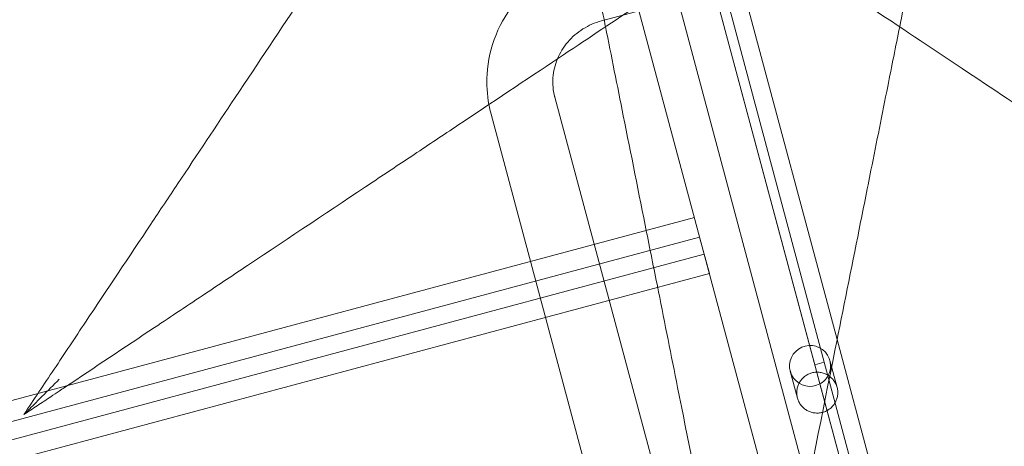
# Model space of a CAD drawing. Units: millimetres. Extents: x 229791 to 254390, y 78834 to 101635.
# Drawn here: x 236095 to 236599, y 82231 to 82449 of the extents above; entities that cross this region are included whole.
import ezdxf

# ---------------------------------------------------------------- set-up
doc = ezdxf.new("R2010")
doc.units = ezdxf.units.MM

# ---------------------------------------------------------------- blocks, each defined once
blk = doc.blocks.new('A$C56DA10C6')
at = {"color": 0, "linetype": 'Continuous', "lineweight": 0}
for p, q in [((101427.64, 39135.21), (100927.25, 41002.72)), ((100888.48, 40992.86), (101388.87, 39125.36)), ((100963.98, 40884.95), (101021, 40672.15)), ((101016.17, 40670.85), (100959.89, 40880.91)), ((101027.58, 40683.71), (100974.75, 40880.88)), ((101012.67, 40609.16), (100942.2, 40872.16)), ((100907.14, 40846.5), (100952.4, 40858.63)), ((101270.64, 39361.83), (100883.27, 40807.52)), ((101238.09, 39353.1), (100850.72, 40798.8)), ((100954.63, 40745.97), (100027.34, 40497.5)), ((100029.99, 40487.61), (100957.28, 40736.08)), ((100957.28, 40736.08), (100962.29, 40717.4)), ((100032.35, 40478.83), (100959.64, 40727.29)), ((100962.29, 40717.4), (100035, 40468.94)), ((101387.96, 39338.74), (101027.58, 40683.71)), ((101016.17, 40670.85), (101021, 40672.15)), ((101018.79, 40661.06), (101016.17, 40670.85)), ((101021, 40672.15), (101022.89, 40665.09)), ((101023.9, 40672.92), (101027.57, 40659.23)), ((101003.61, 40667.49), (101007.28, 40653.79)), ((101018.8, 40661.05), (101018.79, 40661.06)), ((101075.08, 40450.99), (101018.8, 40661.05)), ((101022.89, 40665.09), (101022.89, 40665.08)), ((101022.89, 40665.08), (101079.91, 40452.28))]:
    blk.add_line(p, q, dxfattribs=at)
at = {"color": 0, "linetype": 'Continuous', "lineweight": 0, "extrusion": (0, 0, -1)}
for ratio, start_param, end_param in [(0.994007, -1.811201, 3.916786), (0.99563, -2.366399, -1.811201)]:
    blk.add_ellipse((101013.76, 40670.21), major_axis=(-10.14, -2.72), ratio=ratio, start_param=start_param, end_param=end_param, dxfattribs=at)
at = {"color": 0, "linetype": 'Continuous', "lineweight": 0}
for points, knots in [([(100847.02, 40997.97), (100842.84, 40991.7), (100838.49, 40985.16), (100834.01, 40978.44), (100831.59, 40974.81), (100829.13, 40971.12), (100826.63, 40967.38), (100818.48, 40955.16), (100809.95, 40942.35), (100801.14, 40929.15), (100793.93, 40918.33), (100786.54, 40907.25), (100779.04, 40895.99), (100773.8, 40888.12), (100768.49, 40880.17), (100763.16, 40872.17), (100760.38, 40868), (100757.6, 40863.83), (100754.8, 40859.62), (100743.36, 40842.47), (100731.71, 40825), (100719.93, 40807.33), (100710.24, 40792.79), (100700.47, 40778.13), (100690.65, 40763.41), (100686.04, 40756.5), (100681.43, 40749.57), (100676.8, 40742.63), (100665.74, 40726.04), (100654.61, 40709.35), (100643.46, 40692.62), (100638.1, 40684.58), (100632.74, 40676.53), (100627.37, 40668.49), (100622.22, 40660.76), (100617.07, 40653.04), (100611.92, 40645.31)], [56.2698, 56.2698, 56.2698, 56.2698, 86.777949, 86.777949, 86.777949, 103.26775, 103.26775, 103.26775, 157.091503, 157.091503, 157.091503, 201.190312, 201.190312, 201.190312, 232.026956, 232.026956, 232.026956, 248.058799, 248.058799, 248.058799, 313.514594, 313.514594, 313.514594, 367.343711, 367.343711, 367.343711, 392.616879, 392.616879, 392.616879, 453.001084, 453.001084, 453.001084, 482.029617, 482.029617, 482.029617, 509.881978, 509.881978, 509.881978, 509.881978]), ([(100892.69, 40926.08), (100893.21, 40923.49), (100893.74, 40920.83), (100894.28, 40918.1), (100896.17, 40908.66), (100898.22, 40898.43), (100900.32, 40887.93), (100902.42, 40877.43), (100904.58, 40866.6), (100906.81, 40855.49), (100907.6, 40851.52), (100908.4, 40847.52), (100909.2, 40843.5)], [40.307837, 40.307837, 40.307837, 40.307837, 51.231799, 51.231799, 51.231799, 89.051641, 89.051641, 89.051641, 126.871483, 126.871483, 126.871483, 140.369851, 140.369851, 140.369851, 140.369851]), ([(101059.54, 40843.5), (101061.92, 40855.42), (101064.25, 40867.07), (101066.51, 40878.37), (101068.71, 40889.35), (101070.86, 40900.12), (101072.88, 40910.22), (101073.99, 40915.74), (101075.05, 40921.06), (101076.05, 40926.08)], [366.598394, 366.598394, 366.598394, 366.598394, 406.548897, 406.548897, 406.548897, 445.392968, 445.392968, 445.392968, 466.629182, 466.629182, 466.629182, 466.629182]), ([(100632.72, 40659.17), (100648.07, 40669.41), (100663.42, 40679.64), (100678.72, 40689.84), (100687.41, 40695.63), (100696.08, 40701.42), (100704.73, 40707.18), (100711.91, 40711.97), (100719.07, 40716.74), (100726.22, 40721.51), (100747.84, 40735.92), (100769.31, 40750.24), (100790.44, 40764.32), (100797.48, 40769.01), (100804.48, 40773.68), (100811.44, 40778.32), (100818.92, 40783.31), (100826.33, 40788.25), (100833.71, 40793.17), (100851.23, 40804.85), (100868.48, 40816.35), (100885.17, 40827.48), (100898.57, 40836.41), (100911.6, 40845.1), (100924.11, 40853.44), (100928.43, 40856.32), (100932.69, 40859.15), (100936.89, 40861.95), (100946.5, 40868.36), (100955.79, 40874.56), (100964.58, 40880.41)], [0, 0, 0, 0, 55.372338, 55.372338, 55.372338, 86.830987, 86.830987, 86.830987, 112.936, 112.936, 112.936, 191.827637, 191.827637, 191.827637, 218.123704, 218.123704, 218.123704, 246.400272, 246.400272, 246.400272, 313.505358, 313.505358, 313.505358, 367.362217, 367.362217, 367.362217, 385.960569, 385.960569, 385.960569, 428.502548, 428.502548, 428.502548, 428.502548]), ([(100898.42, 40879.06), (100891.72, 40877.26), (100885.29, 40874.44), (100873.58, 40867), (100868.3, 40862.38), (100859.42, 40851.76), (100855.81, 40845.77), (100850.66, 40832.96), (100849.11, 40826.15), (100848.35, 40814.09), (100848.66, 40808.87), (100849.6, 40803.76)], [1.824228, 1.824228, 1.824228, 1.824228, 2.138387, 2.138387, 2.452547, 2.452547, 2.766706, 2.766706, 3.080865, 3.080865, 3.317599, 3.317599, 3.317599, 3.317599]), ([(101004.16, 40880.41), (101005.73, 40879.37), (101007.31, 40878.32), (101019.9, 40869.92), (101031.56, 40862.15), (101058.95, 40843.89), (101074.95, 40833.22), (101106.66, 40812.08), (101122.27, 40801.67), (101146.02, 40785.85), (101154, 40780.52), (101174.92, 40766.57), (101187.95, 40757.89), (101222.07, 40735.15), (101243.28, 40721), (101288.3, 40690.99), (101312.16, 40675.08), (101342.95, 40654.55), (101349.89, 40649.93), (101356.82, 40645.31)], [56.2698, 56.2698, 56.2698, 56.2698, 63.880878, 63.880878, 116.304414, 116.304414, 181.833834, 181.833834, 242.445112, 242.445112, 272.750751, 272.750751, 321.239773, 321.239773, 398.822209, 398.822209, 484.890224, 484.890224, 509.880687, 509.880687, 509.880687, 509.880687]), ([(100907.14, 40846.5), (100903.8, 40845.61), (100900.59, 40844.21), (100894.75, 40840.55), (100892.13, 40838.28), (100887.7, 40833.11), (100885.92, 40830.19), (100884.64, 40827.12)], [1.8242281, 1.8242281, 1.8242281, 1.8242281, 2.1323209, 2.1323209, 2.4421577, 2.4421577, 2.7549974, 2.7549974, 2.7549974, 2.7549974]), ([(100909.2, 40843.5), (100912.17, 40828.66), (100915.22, 40813.44), (100918.3, 40798.02), (100922.23, 40778.38), (100926.21, 40758.47), (100930.22, 40738.4), (100932.23, 40728.36), (100934.25, 40718.27), (100936.28, 40708.13), (100939.52, 40691.92), (100942.78, 40675.61), (100946.06, 40659.24), (100951.3, 40633.04), (100956.56, 40606.72), (100961.84, 40580.31), (100967.7, 40551), (100973.59, 40521.59), (100979.47, 40492.18), (100981.1, 40484.01), (100982.74, 40475.84), (100984.37, 40467.67)], [140.369851, 140.369851, 140.369851, 140.369851, 190.104994, 190.104994, 190.104994, 253.473325, 253.473325, 253.473325, 285.15749, 285.15749, 285.15749, 335.852155, 335.852155, 335.852155, 416.963619, 416.963619, 416.963619, 506.946649, 506.946649, 506.946649, 531.944364, 531.944364, 531.944364, 531.944364]), ([(100989.27, 40492.18), (100995.11, 40521.37), (101000.95, 40550.57), (101006.77, 40579.65), (101013.42, 40612.89), (101020.04, 40646.02), (101026.61, 40678.88), (101030.72, 40699.41), (101034.8, 40719.82), (101038.84, 40740.02), (101040.86, 40750.12), (101042.87, 40760.17), (101044.87, 40770.18), (101047.76, 40784.6), (101050.62, 40798.92), (101053.44, 40813.02), (101055.5, 40823.32), (101057.54, 40833.5), (101059.54, 40843.5)], [0, 0, 0, 0, 89.31896, 89.31896, 89.31896, 191.397772, 191.397772, 191.397772, 255.197029, 255.197029, 255.197029, 287.096658, 287.096658, 287.096658, 333.039827, 333.039827, 333.039827, 366.598394, 366.598394, 366.598394, 366.598394]), ([(100884.64, 40827.12), (100884.63, 40827.11), (100884.63, 40827.09), (100883.34, 40823.99), (100882.57, 40820.74), (100882.09, 40814.23), (100882.39, 40810.96), (100883.22, 40807.72), (100883.24, 40807.62), (100883.27, 40807.52)], [2.7549974, 2.7549974, 2.7549974, 2.7549974, 2.756317, 2.756317, 3.0704762, 3.0704762, 3.3846355, 3.3846355, 3.3950244, 3.3950244, 3.3950244, 3.3950244]), ([(101007.28, 40653.79), (101007.12, 40654.41), (101007, 40655.07), (101006.91, 40656.42), (101006.92, 40657.12), (101007.09, 40658.49), (101007.25, 40659.17), (101007.68, 40660.47), (101007.96, 40661.09), (101008.6, 40662.24), (101008.99, 40662.81), (101009.9, 40663.88), (101010.41, 40664.37), (101011.53, 40665.24), (101012.13, 40665.62), (101013.39, 40666.25), (101014.05, 40666.5), (101015.36, 40666.85), (101016.05, 40666.96), (101017.45, 40667.05), (101018.17, 40667.02), (101019.57, 40666.82), (101020.26, 40666.65), (101021.58, 40666.18), (101022.2, 40665.89), (101023.33, 40665.21), (101023.88, 40664.82), (101024.91, 40663.91), (101025.38, 40663.39), (101026.22, 40662.29), (101026.58, 40661.69), (101027.17, 40660.47), (101027.4, 40659.84), (101027.75, 40658.55), (101027.86, 40657.84), (101027.94, 40656.45), (101027.91, 40655.75), (101027.72, 40654.4), (101027.55, 40653.73), (101027.11, 40652.48), (101026.83, 40651.88), (101026.19, 40650.79), (101025.81, 40650.26), (101024.94, 40649.26), (101024.44, 40648.78), (101023.34, 40647.92), (101022.74, 40647.54), (101021.46, 40646.91), (101020.79, 40646.66), (101019.44, 40646.29), (101018.73, 40646.18), (101017.31, 40646.09), (101016.6, 40646.12), (101015.21, 40646.31), (101014.54, 40646.47), (101013.28, 40646.9), (101012.69, 40647.18), (101011.6, 40647.8), (101011.06, 40648.18), (101010.04, 40649.04), (101009.57, 40649.53), (101008.72, 40650.61), (101008.35, 40651.2), (101007.72, 40652.45), (101007.47, 40653.11), (101007.28, 40653.79)], [0, 0, 0, 0, 1.979594, 1.979594, 3.959189, 3.959189, 5.938783, 5.938783, 7.918378, 7.918378, 9.946697, 9.946697, 11.975017, 11.975017, 14.003336, 14.003336, 16.031656, 16.031656, 18.059975, 18.059975, 20.088295, 20.088295, 22.116615, 22.116615, 24.144934, 24.144934, 26.124529, 26.124529, 28.104123, 28.104123, 30.083717, 30.083717, 32.063312, 32.063312, 34.255835, 34.255835, 36.448358, 36.448358, 38.640882, 38.640882, 40.833405, 40.833405, 42.942179, 42.942179, 45.050954, 45.050954, 47.159728, 47.159728, 49.268502, 49.268502, 51.377277, 51.377277, 53.486051, 53.486051, 55.594825, 55.594825, 57.7036, 57.7036, 59.896123, 59.896123, 62.088646, 62.088646, 64.28117, 64.28117, 66.473693, 66.473693, 66.473693, 66.473693]), ([(100611.92, 40645.31), (100611.92, 40645.31), (100611.94, 40645.32), (100612.01, 40645.4), (100612.08, 40645.47), (100612.3, 40645.69), (100612.49, 40645.88), (100613.15, 40646.54), (100613.78, 40647.17), (100615.95, 40649.34), (100618.32, 40651.71), (100624.07, 40657.46), (100627.12, 40660.5), (100630.03, 40663.42), (100630.04, 40663.43), (100630.05, 40663.44)], [0, 0, 0, 0, 0.394673, 0.394673, 0.904713, 0.904713, 1.840928, 1.840928, 4.273929, 4.273929, 11.563266, 11.563266, 18.852496, 18.852496, 18.876336, 18.876336, 18.876336, 18.876336]), ([(100611.92, 40645.31), (100614.2, 40646.83), (100616.48, 40648.35), (100621.07, 40651.41), (100623.38, 40652.95), (100627.13, 40655.45), (100628.57, 40656.41), (100630.92, 40657.97), (100631.82, 40658.57), (100632.72, 40659.17)], [0.999996, 0.999996, 0.999996, 0.999996, 9.231052, 9.231052, 17.552001, 17.552001, 22.752594, 22.752594, 26.002964, 26.002964, 26.002964, 26.002964])]:
    blk.add_open_spline(points, degree=3, knots=knots, dxfattribs=at)
blk.add_open_spline([(100849.6, 40803.76), (100849.91, 40802.09), (100850.28, 40800.43), (100850.72, 40798.8)], degree=3, dxfattribs=at)

msp = doc.modelspace()

# ---------------------------------------------------------------- linework, layer by layer
msp.add_open_spline([(236211.43, 78927.567, -1301.913), (235556.161, 79012.51, -1624.628), (233834.689, 79839.648, 854.374), (233348.829, 82549.696, -151.106), (231800.786, 84142.658, 28.818), (229999.854, 84882.599, -7.641), (229623.031, 87309.227, 3.912), (230144.212, 89015.29, -0.235), (230485.282, 91208.005, 0.12), (234180.682, 91417.592, -0.038), (230903.716, 93128.942, 0.007), (231145.023, 95304.123, -0.002), (232483.679, 96901.495, 0.001), (232067.212, 99191.008, 0), (234079.723, 100671.324, 0), (236375.913, 101053.632, 0), (237944.1, 98740.863, 0), (238738.403, 100784.73, 0), (240822.376, 101413.596, -0.002), (243398.833, 101712.326, 0.014), (245130.828, 100381.696, -0.022), (246670.158, 99359.492, 0.066), (248398.424, 101071.195, -0.481), (250975.971, 100176.017, 2.459), (252104.891, 97908.237, -5.935), (250542.273, 95758.61, 23.795), (253231.43, 93630.83, -142.609), (250299.681, 91321.51, 360.076), (253861.574, 90077.68, -2477.423), (254535.469, 87020.783, 302.753), (253353.21, 84260.504, -5.224), (251390.433, 84353.85, -108.491), (250865.794, 82467.176, 427.13), (250121.097, 81978.411, -2266.287), (249968.219, 80095.213, 547.882), (247587.378, 78656.843, 564.44), (246273.171, 79168.313, -2267.828), (244889.094, 81333.162, 796.273), (245595.686, 83687.7, -91.318), (245514.343, 85933.841, 27.361), (243814.454, 86993.404, -6.853), (245103.561, 89902.806, 1.784), (241876.104, 88011.059, -0.516), (241957.292, 93086.642, -0.373), (241862.067, 88001.917, 1.909), (238618.308, 89904.631, -5.681), (239929.882, 86750.589, 24.785), (238296.357, 85715.691, -63.95), (238276.643, 83467.274, 277.574), (238986.551, 81486.59, -2683.907), (237586.317, 79077.649, 1183.572), (236652.319, 78870.415, -1084.779), (236211.43, 78927.567, -1301.913)], degree=3, knots=[0, 0, 0, 0, 2627.77505, 5548.1765013, 7469.9928033, 9170.2185661, 10959.952193, 14035.7203306, 14734.3976131, 17375.7120727, 19559.3511397, 21262.6249499, 23383.2378902, 25579.1298766, 27281.8663127, 30264.7108363, 31699.9181052, 33157.0118064, 34751.596771, 38321.5310575, 40116.9474528, 41371.2157672, 43252.0020857, 46088.2662265, 48160.2290355, 49864.5597041, 52904.3854927, 54819.7265647, 57417.7561079, 61756.3833293, 63670.5717166, 65229.6331594, 66627.2104177, 68330.9619147, 70537.966539, 72911.0641236, 74679.408611, 77385.1797442, 80319.7622684, 81669.8391328, 83779.6296329, 85493.5728964, 87341.2788631, 89628.7192955, 92000.8302769, 93756.7414652, 95923.9646685, 97651.3215698, 98938.0101715, 102122.5952636, 104836.7866169, 106604.8531817, 106604.8531817, 106604.8531817, 106604.8531817])

# ---------------------------------------------------------------- block references
msp.add_blockref('A$C56DA10C6', (135485.527, 41602.339))

doc.saveas('drawing.dxf')
